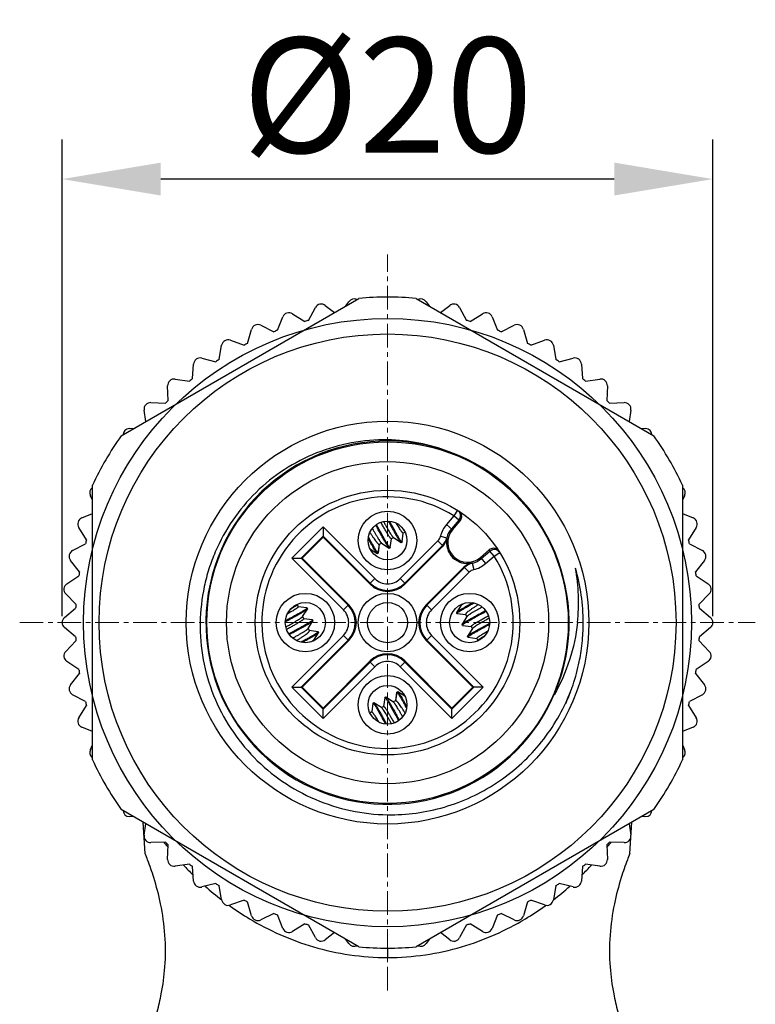
# Model space of a CAD drawing. Units: inches. Extents: x 11 to 1062, y 29 to 390.
# Drawn here: x 801 to 823, y 318 to 348 of the extents above; entities that cross this region are included whole.
import ezdxf

# ---------------------------------------------------------------- set-up
doc = ezdxf.new("R2010")
doc.units = ezdxf.units.IN
doc.header["$MEASUREMENT"] = 0
doc.linetypes.add('CENTER', pattern=[2, 1.25, -0.25, 0.25, -0.25])
doc.layers.get('0').update_dxf_attribs({"lineweight": 30})
doc.styles.add('Romans字体', font='romans.shx', dxfattribs={"width": 0.75})
doc.dimstyles.new('01', dxfattribs={"dimtxt": 3.5, "dimasz": 3, "dimexe": 1.2, "dimexo": 0.2, "dimgap": 0.8, "dimtad": 1, "dimdec": 1, "dimdsep": 46, "dimtxsty": 'Romans字体', "dimcen": 0, "dimclrd": 1, "dimclre": 6, "dimclrt": 4, "dimazin": 2, "dimtfac": 1, "dimtdec": 1, "dimtofl": 0, "dimtmove": 0, "dimatfit": 3, "dimfxl": 1, "dimtolj": 1, "dimtzin": 0, "dimarcsym": 0})

# ---------------------------------------------------------------- blocks, each defined once
blk = doc.blocks.new('*D3')
at = {"color": 6, "lineweight": -2, "transparency": 16777216}
for p, q in [((802.32, 329.774), (802.32, 344.264)), ((822.12, 329.774), (822.12, 344.264))]:
    blk.add_line(p, q, dxfattribs=at)
at = {"color": 1, "lineweight": -2, "transparency": 16777216}
blk.add_line((819.12, 343.064), (805.32, 343.064), dxfattribs=at)
at = {"color": 1, "transparency": 16777216}
for points in [[(805.32, 343.564), (805.32, 342.564), (802.32, 343.064)], [(819.12, 343.564), (819.12, 342.564), (822.12, 343.064)]]:
    blk.add_solid(points, dxfattribs=at)
at = {"layer": 'Defpoints', "color": 0, "transparency": 16777216}
for p in [(802.32, 343.064), (802.32, 329.574), (822.12, 329.574)]:
    blk.add_point(p, dxfattribs=at)
at = {"color": 4, "lineweight": 5, "transparency": 16777216, "insert": (812.22, 345.614), "char_height": 3.5, "attachment_point": 5, "style": 'Romans字体'}
blk.add_mtext('\\A1;%%c20', dxfattribs=at)

msp = doc.modelspace()

# ---------------------------------------------------------------- linework, layer by layer
at = {"color": 1, "linetype": 'CENTER', "lineweight": 5, "ltscale": 0.575329}
for p, q in [((812.22, 318.382), (812.22, 340.767)), ((801.027, 329.574), (823.412, 329.574))]:
    msp.add_line(p, q, dxfattribs=at)
at = {"color": 7, "linetype": 'Continuous', "lineweight": 30}
for p, q in [((804.113, 335.258), (811.351, 339.436)), ((810.955, 339.208), (811.04, 339.333)), ((813.088, 339.436), (820.326, 335.258)), ((813.399, 339.333), (813.484, 339.208)), ((809.819, 338.766), (810.026, 339.156)), ((810.326, 339.22), (810.602, 339.004)), ((813.837, 339.004), (814.113, 339.22)), ((814.413, 339.156), (814.62, 338.766)), ((808.871, 338.465), (809.037, 338.875)), ((809.328, 338.969), (809.703, 338.735)), ((814.736, 338.735), (815.111, 338.969)), ((815.402, 338.875), (815.568, 338.465)), ((807.96, 338.066), (808.082, 338.491)), ((808.362, 338.616), (808.759, 338.422)), ((815.68, 338.422), (816.077, 338.616)), ((816.357, 338.491), (816.479, 338.066)), ((807.438, 338.163), (807.853, 338.012)), ((816.586, 338.012), (817.001, 338.163)), ((807.096, 337.574), (807.173, 338.01)), ((817.266, 338.01), (817.343, 337.574)), ((806.566, 337.616), (806.995, 337.509)), ((817.444, 337.509), (817.873, 337.616)), ((806.288, 336.995), (806.318, 337.436)), ((818.121, 337.436), (818.151, 336.995)), ((805.757, 336.981), (806.195, 336.92)), ((818.244, 336.92), (818.682, 336.981)), ((805.544, 336.334), (805.529, 336.776)), ((818.91, 336.776), (818.895, 336.334)), ((804.862, 335.69), (804.813, 336.037)), ((805.018, 336.265), (805.46, 336.25)), ((818.979, 336.25), (819.421, 336.265)), ((819.626, 336.037), (819.577, 335.69)), ((804.358, 335.476), (804.509, 335.486)), ((819.93, 335.486), (820.081, 335.476)), ((803.245, 325.396), (803.245, 333.753)), ((821.195, 333.753), (821.195, 325.396)), ((803.245, 333.297), (803.178, 333.432)), ((821.261, 333.432), (821.195, 333.297)), ((802.919, 332.757), (803.245, 332.889)), ((814.241, 332.821), (814.014, 332.559)), ((814.347, 332.991), (814.241, 332.821)), ((814.393, 332.691), (814.241, 332.821)), ((821.195, 332.889), (821.52, 332.757)), ((803.059, 332.091), (802.825, 332.466)), ((810.257, 332.488), (809.306, 331.537)), ((811.831, 330.915), (810.257, 332.488)), ((810.257, 332.488), (810.257, 332.205)), ((814.014, 332.559), (814.198, 332.4)), ((814.393, 332.691), (814.165, 332.428)), ((814.198, 332.4), (814.43, 332.667)), ((814.43, 332.667), (814.393, 332.691)), ((821.614, 332.466), (821.38, 332.091)), ((810.257, 332.205), (809.589, 331.537)), ((809.621, 331.537), (810.257, 332.173)), ((810.257, 332.173), (810.257, 332.205)), ((811.689, 330.773), (810.257, 332.205)), ((810.257, 332.173), (811.689, 330.741)), ((811.645, 332.109), (811.637, 332.125)), ((811.657, 332.088), (811.645, 332.109)), ((811.68, 332.102), (811.67, 332.12)), ((812.303, 331.859), (812.339, 332.123)), ((812.406, 332.156), (812.336, 332.123)), ((812.401, 332.159), (812.632, 332.012)), ((812.666, 332.028), (812.701, 332.292)), ((812.752, 332.317), (812.699, 332.292)), ((813.831, 332.201), (814.026, 332.155)), ((814.029, 332.136), (814.026, 332.155)), ((802.638, 331.768), (803.028, 331.975)), ((811.694, 331.814), (811.909, 331.677)), ((811.94, 331.687), (811.976, 331.955)), ((811.941, 331.69), (811.976, 331.956)), ((812.043, 331.987), (811.971, 331.953)), ((812.038, 331.99), (812.269, 331.843)), ((812.276, 331.842), (812.269, 331.843)), ((812.276, 331.842), (812.3, 331.853)), ((813.751, 332.058), (812.608, 330.915)), ((812.639, 332.011), (812.663, 332.022)), ((813.893, 331.916), (812.75, 330.773)), ((812.75, 330.741), (813.892, 331.884)), ((813.893, 331.916), (813.751, 332.058)), ((813.892, 331.884), (813.893, 331.916)), ((821.411, 331.975), (821.801, 331.768)), ((809.306, 331.537), (810.879, 329.963)), ((809.306, 331.537), (809.589, 331.537)), ((809.589, 331.537), (811.021, 330.105)), ((809.621, 331.537), (809.589, 331.537)), ((811.053, 330.105), (809.621, 331.537)), ((811.916, 331.676), (811.909, 331.677)), ((811.916, 331.676), (811.94, 331.687)), ((811.94, 331.687), (811.94, 331.687)), ((815.312, 331.785), (815.045, 331.553)), ((815.045, 331.553), (815.204, 331.369)), ((815.073, 331.52), (815.336, 331.748)), ((815.204, 331.369), (815.466, 331.596)), ((815.336, 331.748), (815.312, 331.785)), ((815.466, 331.596), (815.336, 331.748)), ((815.466, 331.596), (815.636, 331.702)), ((802.846, 331.12), (802.574, 331.468)), ((814.529, 331.247), (813.386, 330.105)), ((813.418, 330.105), (814.561, 331.248)), ((814.561, 331.248), (814.529, 331.247)), ((814.703, 331.106), (814.561, 331.248)), ((814.8, 331.381), (814.846, 331.186)), ((821.865, 331.468), (821.593, 331.12)), ((802.461, 330.754), (802.827, 331.001)), ((811.689, 330.773), (811.831, 330.915)), ((812.608, 330.915), (812.75, 330.773)), ((813.56, 329.963), (814.703, 331.106)), ((821.612, 331.001), (821.978, 330.754)), ((811.689, 330.773), (811.689, 330.741)), ((812.75, 330.741), (812.75, 330.773)), ((802.736, 330.131), (802.429, 330.449)), ((822.01, 330.449), (821.703, 330.131)), ((802.391, 329.728), (802.73, 330.012)), ((809.466, 330.118), (809.471, 330.126)), ((809.469, 330.123), (809.502, 330.054)), ((809.766, 330.021), (809.502, 330.056)), ((809.783, 329.993), (809.772, 330.018)), ((810.879, 329.963), (811.021, 330.105)), ((811.053, 330.105), (811.021, 330.105)), ((813.418, 330.105), (813.386, 330.105)), ((813.418, 330.105), (813.56, 329.963)), ((814.465, 330.109), (814.322, 329.885)), ((814.459, 330.121), (814.465, 330.108)), ((814.742, 330.142), (814.754, 330.149)), ((821.709, 330.012), (822.048, 329.728)), ((809.635, 329.756), (809.782, 329.987)), ((809.638, 329.761), (809.671, 329.691)), ((814.321, 329.878), (814.322, 329.885)), ((814.321, 329.878), (814.332, 329.854)), ((814.332, 329.854), (814.332, 329.854)), ((814.332, 329.854), (814.6, 329.818)), ((814.335, 329.853), (814.601, 329.818)), ((814.635, 329.756), (814.489, 329.525)), ((814.598, 329.823), (814.632, 329.751)), ((802.73, 329.137), (802.391, 329.421)), ((809.935, 329.658), (809.671, 329.694)), ((809.804, 329.393), (809.95, 329.624)), ((809.952, 329.631), (809.941, 329.655)), ((809.952, 329.631), (809.95, 329.624)), ((814.487, 329.518), (814.489, 329.525)), ((814.487, 329.518), (814.498, 329.494)), ((814.504, 329.491), (814.768, 329.455)), ((814.768, 329.458), (814.801, 329.388)), ((822.048, 329.421), (821.709, 329.137)), ((810.879, 329.186), (809.306, 327.612)), ((809.807, 329.398), (809.841, 329.326)), ((810.104, 329.296), (809.838, 329.331)), ((810.107, 329.295), (809.839, 329.331)), ((809.974, 329.04), (810.117, 329.264)), ((810.118, 329.271), (810.107, 329.295)), ((810.107, 329.295), (810.107, 329.295)), ((810.118, 329.271), (810.117, 329.264)), ((811.021, 329.044), (810.879, 329.186)), ((813.56, 329.186), (813.418, 329.044)), ((815.133, 327.612), (813.56, 329.186)), ((814.656, 329.155), (814.667, 329.131)), ((814.804, 329.393), (814.657, 329.162)), ((814.673, 329.128), (814.937, 329.093)), ((802.429, 328.699), (802.736, 329.017)), ((811.021, 329.044), (809.589, 327.612)), ((809.621, 327.612), (811.053, 329.044)), ((809.697, 329.007), (809.685, 329)), ((809.974, 329.041), (809.98, 329.028)), ((811.021, 329.044), (811.053, 329.044)), ((813.386, 329.044), (814.818, 327.612)), ((813.386, 329.044), (813.418, 329.044)), ((814.85, 327.612), (813.418, 329.044)), ((814.937, 329.095), (814.97, 329.026)), ((814.973, 329.031), (814.968, 329.023)), ((821.703, 329.017), (822.01, 328.699)), ((802.827, 328.148), (802.461, 328.395)), ((811.689, 328.408), (810.257, 326.976)), ((810.257, 326.944), (811.689, 328.376)), ((810.257, 326.661), (811.831, 328.234)), ((811.689, 328.408), (811.689, 328.376)), ((811.831, 328.234), (811.689, 328.376)), ((812.75, 328.376), (812.608, 328.234)), ((812.608, 328.234), (814.182, 326.661)), ((812.75, 328.376), (812.75, 328.408)), ((814.182, 326.976), (812.75, 328.408)), ((812.75, 328.376), (814.182, 326.944)), ((821.978, 328.395), (821.612, 328.148)), ((802.574, 327.681), (802.846, 328.029)), ((821.593, 328.029), (821.865, 327.681)), ((809.306, 327.612), (810.257, 326.661)), ((809.306, 327.612), (809.589, 327.612)), ((809.589, 327.612), (810.257, 326.944)), ((809.621, 327.612), (809.589, 327.612)), ((810.257, 326.976), (809.621, 327.612)), ((814.818, 327.612), (814.182, 326.976)), ((814.182, 326.944), (814.85, 327.612)), ((814.182, 326.661), (815.133, 327.612)), ((814.818, 327.612), (814.85, 327.612)), ((815.133, 327.612), (814.85, 327.612)), ((803.028, 327.174), (802.638, 327.381)), ((812.499, 327.462), (812.463, 327.194)), ((812.498, 327.459), (812.463, 327.193)), ((812.523, 327.473), (812.499, 327.462)), ((812.499, 327.462), (812.499, 327.462)), ((812.523, 327.473), (812.53, 327.472)), ((812.745, 327.335), (812.53, 327.472)), ((821.801, 327.381), (821.411, 327.174)), ((802.825, 326.683), (803.059, 327.058)), ((811.773, 327.121), (811.738, 326.857)), ((811.801, 327.138), (811.776, 327.127)), ((812.038, 326.99), (811.807, 327.137)), ((812.103, 327.026), (812.033, 326.993)), ((812.136, 327.29), (812.1, 327.026)), ((812.163, 327.307), (812.139, 327.296)), ((812.163, 327.307), (812.17, 327.305)), ((812.401, 327.159), (812.17, 327.305)), ((812.468, 327.196), (812.396, 327.162)), ((812.759, 327.047), (812.769, 327.029)), ((812.782, 327.061), (812.794, 327.04)), ((812.794, 327.04), (812.802, 327.024)), ((821.38, 327.058), (821.614, 326.683)), ((810.257, 326.976), (810.257, 326.944)), ((810.257, 326.661), (810.257, 326.944)), ((811.74, 326.857), (811.687, 326.832)), ((814.182, 326.976), (814.182, 326.944)), ((814.182, 326.661), (814.182, 326.944)), ((803.245, 326.26), (802.919, 326.392)), ((821.52, 326.392), (821.195, 326.26)), ((803.178, 325.717), (803.245, 325.852)), ((821.195, 325.852), (821.261, 325.717)), ((811.351, 319.713), (804.113, 323.891)), ((820.326, 323.891), (813.088, 319.713)), ((804.509, 323.663), (804.358, 323.673)), ((804.846, 322.548), (804.787, 323.502)), ((804.813, 323.112), (804.862, 323.459)), ((819.577, 323.459), (819.626, 323.112)), ((819.593, 322.548), (819.653, 323.502)), ((820.081, 323.673), (819.93, 323.663)), ((805.46, 322.899), (805.018, 322.884)), ((819.421, 322.884), (818.979, 322.899)), ((805.529, 322.373), (805.544, 322.815)), ((818.895, 322.815), (818.91, 322.373)), ((806.195, 322.229), (805.757, 322.168)), ((818.682, 322.168), (818.244, 322.229)), ((806.318, 321.713), (806.288, 322.154)), ((818.151, 322.154), (818.121, 321.713)), ((806.995, 321.64), (806.566, 321.533)), ((817.873, 321.533), (817.444, 321.64)), ((807.173, 321.139), (807.096, 321.575)), ((817.343, 321.575), (817.266, 321.139)), ((807.853, 321.137), (807.438, 320.986)), ((808.082, 320.658), (807.96, 321.083)), ((816.479, 321.083), (816.357, 320.658)), ((817.001, 320.986), (816.586, 321.137)), ((808.759, 320.727), (808.362, 320.533)), ((816.077, 320.533), (815.68, 320.727)), ((809.037, 320.274), (808.871, 320.684)), ((815.568, 320.684), (815.402, 320.274)), ((809.703, 320.414), (809.328, 320.18)), ((810.026, 319.993), (809.819, 320.383)), ((810.602, 320.145), (810.326, 319.929)), ((814.113, 319.929), (813.837, 320.145)), ((814.62, 320.383), (814.413, 319.993)), ((815.111, 320.18), (814.736, 320.414)), ((811.04, 319.816), (810.955, 319.941)), ((813.484, 319.941), (813.399, 319.816)), ((812.22, 319.674), (812.22, 319.387))]:
    msp.add_line(p, q, dxfattribs=at)
for centre, radius in [((812.22, 329.574), 9.25), ((812.22, 329.574), 8.779), ((812.22, 329.574), 6.125), ((812.22, 329.574), 5.5), ((812.22, 329.574), 4.9), ((812.22, 329.574), 4.025), ((812.22, 332.074), 0.89), ((812.22, 332.074), 0.59), ((809.72, 329.574), 0.89), ((812.22, 329.574), 0.89), ((814.72, 329.574), 0.89), ((809.72, 329.574), 0.61), ((812.22, 329.574), 0.61), ((814.72, 329.574), 0.61), ((812.22, 327.074), 0.89), ((812.22, 327.074), 0.59)]:
    msp.add_circle(centre, radius, dxfattribs=at)
for centre, radius, start, end in [((811.206, 339.221), 0.2, 64.7729, 146), ((812.22, 329.574), 9.9, 84.965, 95.035), ((813.233, 339.221), 0.2, 34, 115.2267), ((809.222, 338.8), 0.2, 58, 158), ((810.203, 339.063), 0.2, 52, 152), ((814.236, 339.063), 0.2, 28, 128), ((815.217, 338.8), 0.2, 22, 122), ((812.22, 329.574), 9.5, 104.6387, 105.3613), ((812.22, 329.574), 9.5, 74.6387, 75.3613), ((808.274, 338.436), 0.2, 64, 164), ((812.22, 329.574), 9.5, 110.6387, 111.3613), ((812.22, 329.574), 9.5, 68.6387, 69.3613), ((816.165, 338.436), 0.2, 16, 116), ((807.37, 337.975), 0.2, 70, 170), ((817.07, 337.975), 0.2, 10, 110), ((812.22, 329.574), 9.5, 116.6387, 117.3613), ((812.22, 329.574), 9.5, 62.6387, 63.3613), ((806.518, 337.422), 0.2, 76, 176), ((812.22, 329.574), 9.5, 122.6387, 123.3613), ((812.22, 329.574), 9.5, 56.6387, 57.3613), ((817.921, 337.422), 0.2, 4, 104), ((805.729, 336.783), 0.2, 82, 182), ((812.22, 329.574), 9.5, 128.6387, 129.3613), ((812.22, 329.574), 9.5, 50.6387, 51.3613), ((818.71, 336.783), 0.2, 358, 98), ((812.22, 329.574), 9.5, 134.6387, 135.3613), ((812.22, 329.574), 9.5, 44.6387, 45.3613), ((805.011, 336.065), 0.2, 88, 188), ((819.428, 336.065), 0.2, 352, 92), ((804.372, 335.276), 0.2, 94, 175.2267), ((820.067, 335.276), 0.2, 4.7729, 86), ((812.22, 329.574), 9.9, 144.965, 155.035), ((812.22, 329.574), 5.525, 72.6049, 70.1253), ((812.13, 329.592), 5.54, 69.1859, 89.0694), ((812.22, 329.574), 9.9, 24.965, 35.035), ((803.358, 333.52), 0.2, 124.7729, 206), ((821.081, 333.52), 0.2, 334, 55.2267), ((812.22, 329.574), 3.825, 58.0889, 31.9111), ((802.994, 332.572), 0.2, 112, 212), ((814.241, 332.821), 0.2, 319.1021, 58.0855), ((814.279, 332.798), 0.2, 338.8607, 57.4293), ((821.445, 332.572), 0.2, 328, 68), ((814.652, 332.007), 0.843, 139.1196, 166.712), ((814.652, 332.007), 0.643, 139.1196, 166.712), ((833.487, 344.15), 24.914, 208.7429, 208.8732), ((813.539, 332.27), 0.3, 314.9954, 346.7157), ((813.539, 332.237), 0.5, 315.0005, 348.3008), ((813.539, 332.27), 0.5, 314.9989, 346.717), ((814.652, 332.007), 0.637, 168.2986, 281.7012), ((814.652, 332.007), 0.6, 139.1196, 310.8804), ((812.22, 329.574), 9.5, 164.6387, 165.3613), ((815.443, 331.634), 0.2, 32.5709, 111.1421), ((812.22, 329.574), 9.5, 14.6387, 15.3613), ((802.731, 331.591), 0.2, 118, 218), ((811.939, 331.69), 0.00343, 287.3749, 295.0614), ((814.652, 332.007), 0.643, 283.288, 310.8804), ((815.466, 331.596), 0.2, 31.9152, 130.8805), ((821.708, 331.591), 0.2, 322, 62), ((814.882, 330.894), 0.5, 101.6995, 134.9991), ((814.915, 330.894), 0.5, 103.282, 134.9971), ((815.278, 334.637), 3.291, 261.31, 261.6406), ((814.652, 332.007), 0.843, 283.288, 310.8804), ((812.22, 329.574), 5.955, 0, 16.1253), ((812.197, 330.195), 5.836, 353.898, 10.2013), ((812.22, 329.574), 9.5, 170.6387, 171.3613), ((812.22, 331.303), 0.55, 224.9948, 315.0061), ((814.915, 330.894), 0.3, 103.279, 135.0101), ((812.22, 329.574), 9.5, 8.6387, 9.3613), ((802.573, 330.588), 0.2, 124, 224), ((812.22, 331.304), 0.75, 225.003, 314.997), ((821.866, 330.588), 0.2, 316, 56), ((812.22, 329.574), 9.5, 176.6387, 177.3613), ((810.49, 329.574), 0.75, 315.003, 44.9978), ((813.949, 329.574), 0.75, 135.003, 224.9978), ((826.407, 308.996), 24.15, 118.7285, 118.8488), ((812.22, 329.574), 9.5, 2.6387, 3.3613), ((802.52, 329.574), 0.2, 130, 230), ((810.49, 329.574), 0.55, 314.9948, 45.0061), ((813.949, 329.574), 0.55, 134.995, 225.0063), ((814.335, 329.855), 0.00343, 197.3749, 205.0614), ((821.92, 329.574), 0.2, 310, 50), ((812.451, 329.564), 5.723, 357.0126, 359.084), ((812.555, 329.562), 5.619, 359.0872, 0.1257), ((812.22, 329.574), 9.5, 182.6387, 183.3613), ((810.104, 329.294), 0.00343, 17.3749, 25.0614), ((812.213, 329.579), 5.961, 350.8523, 356.9927), ((812.22, 329.574), 9.5, 356.6387, 357.3613), ((798.032, 350.153), 24.15, 298.7285, 298.8488), ((802.573, 328.561), 0.2, 136, 236), ((812.22, 327.845), 0.75, 45.003, 134.997), ((812.144, 329.588), 6.032, 348.4858, 350.8718), ((821.866, 328.561), 0.2, 304, 44), ((812.22, 327.845), 0.55, 44.9948, 135.0061), ((812.273, 329.558), 5.899, 341.4224, 348.5233), ((812.22, 329.574), 9.5, 188.6387, 189.3613), ((812.22, 329.574), 9.5, 350.6387, 351.3613), ((802.731, 327.558), 0.2, 142, 242), ((812.528, 329.476), 5.632, 340.3799, 341.3789), ((821.708, 327.558), 0.2, 298, 38), ((812.5, 327.459), 0.00343, 107.3749, 115.0614), ((812.193, 329.588), 5.984, 335.5832, 340.0892), ((812.19, 329.687), 6.022, 337.1902, 339.2094), ((812.573, 329.46), 5.584, 339.9936, 340.379), ((812.22, 329.574), 9.5, 194.6387, 195.3613), ((790.952, 314.999), 24.914, 28.7429, 28.8732), ((812.22, 329.574), 9.5, 344.6387, 345.3613), ((802.994, 326.577), 0.2, 148, 248), ((821.445, 326.577), 0.2, 292, 32), ((803.358, 325.629), 0.2, 154, 235.2267), ((821.081, 325.629), 0.2, 304.7729, 26), ((812.22, 329.574), 9.9, 204.965, 215.035), ((812.22, 329.574), 9.9, 324.965, 335.035), ((804.372, 323.873), 0.2, 184.7729, 266), ((820.067, 323.873), 0.2, 274, 355.2267), ((805.011, 323.084), 0.2, 172, 272), ((813.461, 329.139), 10.184, 217.7787, 217.9193), ((813.44, 329.123), 10.157, 217.9192, 218.599), ((812.22, 329.574), 9.5, 224.6387, 225.3613), ((812.22, 329.574), 9.5, 314.6387, 315.3613), ((811.007, 329.116), 10.146, 321.401, 322.0805), ((810.979, 329.139), 10.182, 322.08, 322.2208), ((819.428, 323.084), 0.2, 268, 8), ((813.386, 329.08), 10.087, 218.5994, 218.9429), ((811.051, 329.081), 10.09, 321.0588, 321.4009), ((805.729, 322.366), 0.2, 178, 278), ((812.22, 329.574), 9.5, 230.6387, 231.3613), ((812.22, 329.574), 9.5, 308.6387, 309.3613), ((818.71, 322.366), 0.2, 262, 2), ((813.119, 328.845), 9.732, 223.0296, 225.5487), ((811.343, 328.822), 9.699, 314.446, 316.9744), ((806.518, 321.727), 0.2, 184, 284), ((812.22, 329.574), 9.5, 236.6387, 237.3613), ((812.22, 329.574), 9.5, 302.6387, 303.3613), ((817.921, 321.727), 0.2, 256, 356), ((812.833, 328.538), 9.312, 228.547, 232.5817), ((811.632, 328.506), 9.271, 307.4367, 311.4622), ((807.37, 321.174), 0.2, 190, 290), ((812.22, 329.574), 9.5, 242.6387, 243.3613), ((812.22, 329.574), 9.5, 296.6387, 297.3613), ((817.07, 321.174), 0.2, 250, 350), ((812.672, 328.329), 9.048, 234.3358, 234.4973), ((812.604, 328.232), 8.93, 234.4915, 239.136), ((812.22, 329.574), 9.5, 248.6387, 249.3613), ((812.22, 329.574), 9.5, 290.6387, 291.3613), ((811.859, 328.195), 8.886, 300.8525, 305.52), ((811.767, 328.329), 9.049, 305.5027, 305.6643), ((808.274, 320.713), 0.2, 196, 296), ((816.165, 320.713), 0.2, 244, 344), ((809.222, 320.349), 0.2, 202, 302), ((812.22, 329.574), 9.5, 254.6387, 255.3613), ((812.22, 329.574), 9.5, 284.6387, 285.3613), ((815.217, 320.349), 0.2, 238, 338), ((810.203, 320.086), 0.2, 208, 308), ((814.236, 320.086), 0.2, 232, 332), ((811.206, 319.928), 0.2, 214, 295.2267), ((812.22, 329.574), 9.9, 264.965, 275.035), ((813.233, 319.928), 0.2, 244.7729, 326)]:
    msp.add_arc(centre, radius, start, end, dxfattribs=at)
for centre, major_axis, start_param, end_param in [((812.22, 331.272), (0, 0.75), 2.356334, 3.926851), ((810.522, 329.574), (-0.75, 0), 2.356334, 3.926851), ((813.917, 329.574), (0.75, 0), 2.356331, 3.926854), ((812.22, 327.877), (0, -0.75), 2.356331, 3.926854)]:
    msp.add_ellipse(centre, major_axis=major_axis, ratio=0.999695, start_param=start_param, end_param=end_param, dxfattribs=at)
for points, knots in [([(812.22, 335.131), (811.852, 335.137), (811.113, 335.076), (810.046, 334.767), (809.06, 334.256), (808.194, 333.561), (807.48, 332.71), (807.034, 331.899), (806.777, 331.208), (806.588, 330.495), (806.525, 329.942), (806.52, 329.574)], [0, 0, 0, 0, 0.124983, 0.249959, 0.374939, 0.49992, 0.624903, 0.749887, 0.812448, 0.87501, 1, 1, 1, 1]), ([(811.761, 332.435), (811.777, 332.405), (811.81, 332.347), (811.857, 332.265), (811.9, 332.192), (811.938, 332.128), (811.967, 332.083), (811.987, 332.052), (812, 332.033), (812.012, 332.018), (812.022, 332.005), (812.03, 331.996), (812.035, 331.992), (812.038, 331.99)], [0, 0, 0, 0, 0.19714, 0.378276, 0.54066, 0.681849, 0.799762, 0.849446, 0.892719, 0.929437, 0.959534, 0.983007, 1, 1, 1, 1]), ([(812.269, 331.843), (812.268, 331.844), (812.265, 331.847), (812.258, 331.853), (812.248, 331.865), (812.235, 331.883), (812.219, 331.907), (812.2, 331.936), (812.179, 331.971), (812.156, 332.01), (812.121, 332.071), (812.072, 332.158), (812.008, 332.273), (811.938, 332.402), (811.889, 332.492), (811.864, 332.539)], [0, 0, 0, 0, 0.006085, 0.013887, 0.034845, 0.063091, 0.098659, 0.141523, 0.191463, 0.248106, 0.311083, 0.454648, 0.619446, 0.802494, 1, 1, 1, 1]), ([(812.3, 331.853), (812.298, 331.852), (812.294, 331.854), (812.29, 331.857), (812.285, 331.862), (812.279, 331.868), (812.273, 331.876), (812.266, 331.886), (812.255, 331.901), (812.239, 331.925), (812.21, 331.972), (812.166, 332.045), (812.107, 332.149), (812.04, 332.271), (811.965, 332.408), (811.913, 332.505), (811.886, 332.555)], [0, 0, 0, 0, 0.007419, 0.013622, 0.021798, 0.032023, 0.04433, 0.058728, 0.075217, 0.114429, 0.161809, 0.279844, 0.42637, 0.597963, 0.79071, 1, 1, 1, 1]), ([(812.336, 332.123), (812.335, 332.123), (812.333, 332.123), (812.33, 332.124), (812.327, 332.126), (812.323, 332.129), (812.318, 332.133), (812.311, 332.141), (812.301, 332.154), (812.287, 332.172), (812.271, 332.195), (812.254, 332.222), (812.226, 332.266), (812.187, 332.331), (812.137, 332.418), (812.08, 332.517), (812.041, 332.587), (812.021, 332.624)], [0, 0, 0, 0, 0.004057, 0.009113, 0.015743, 0.024202, 0.034606, 0.047009, 0.077863, 0.116764, 0.163597, 0.218146, 0.280165, 0.425318, 0.596113, 0.789015, 1, 1, 1, 1]), ([(812.099, 332.647), (812.118, 332.614), (812.153, 332.551), (812.204, 332.461), (812.251, 332.38), (812.292, 332.311), (812.324, 332.26), (812.346, 332.226), (812.36, 332.206), (812.372, 332.189), (812.383, 332.175), (812.392, 332.166), (812.398, 332.161), (812.401, 332.159)], [0, 0, 0, 0, 0.196322, 0.377447, 0.540301, 0.682143, 0.800617, 0.850473, 0.893816, 0.930481, 0.960381, 0.983506, 1, 1, 1, 1]), ([(812.632, 332.012), (812.631, 332.013), (812.628, 332.015), (812.621, 332.022), (812.612, 332.033), (812.6, 332.05), (812.585, 332.071), (812.567, 332.098), (812.54, 332.143), (812.5, 332.21), (812.447, 332.303), (812.387, 332.411), (812.322, 332.531), (812.276, 332.615), (812.253, 332.659)], [0, 0, 0, 0, 0.00623, 0.014149, 0.03523, 0.063418, 0.098751, 0.141223, 0.1907, 0.309672, 0.453032, 0.617786, 0.801139, 1, 1, 1, 1]), ([(812.663, 332.022), (812.661, 332.021), (812.657, 332.023), (812.653, 332.026), (812.649, 332.03), (812.644, 332.035), (812.638, 332.042), (812.631, 332.051), (812.621, 332.064), (812.607, 332.085), (812.58, 332.127), (812.541, 332.193), (812.487, 332.286), (812.426, 332.396), (812.358, 332.522), (812.31, 332.61), (812.285, 332.656)], [0, 0, 0, 0, 0.007622, 0.013827, 0.021951, 0.032079, 0.044249, 0.058472, 0.074749, 0.113434, 0.160194, 0.277097, 0.422921, 0.594458, 0.788143, 1, 1, 1, 1]), ([(812.699, 332.292), (812.697, 332.292), (812.695, 332.292), (812.692, 332.293), (812.688, 332.296), (812.683, 332.301), (812.675, 332.309), (812.666, 332.319), (812.656, 332.332), (812.645, 332.348), (812.628, 332.374), (812.603, 332.412), (812.571, 332.465), (812.535, 332.526), (812.51, 332.569), (812.496, 332.592)], [0, 0, 0, 0, 0.010553, 0.017567, 0.026159, 0.048631, 0.078599, 0.116202, 0.161433, 0.214231, 0.274473, 0.416621, 0.586308, 0.781548, 1, 1, 1, 1]), ([(812.7, 332.408), (812.706, 332.399), (812.718, 332.381), (812.73, 332.364), (812.736, 332.357)], [0, 0, 0, 0, 0.551232, 1, 1, 1, 1]), ([(811.94, 331.687), (811.938, 331.687), (811.935, 331.687), (811.932, 331.689), (811.927, 331.693), (811.921, 331.701), (811.911, 331.712), (811.9, 331.727), (811.882, 331.754), (811.856, 331.795), (811.819, 331.855), (811.778, 331.928), (811.731, 332.011), (811.698, 332.07), (811.68, 332.102)], [0, 0, 0, 0, 0.008978, 0.015631, 0.024018, 0.046336, 0.076306, 0.114007, 0.159429, 0.273019, 0.415875, 0.586154, 0.781697, 1, 1, 1, 1]), ([(811.688, 332.316), (811.705, 332.288), (811.739, 332.235), (811.788, 332.161), (811.832, 332.096), (811.866, 332.049), (811.891, 332.018), (811.907, 331.999), (811.921, 331.983), (811.934, 331.97), (811.945, 331.961), (811.954, 331.955), (811.96, 331.953), (811.965, 331.952), (811.969, 331.952), (811.971, 331.953)], [0, 0, 0, 0, 0.211818, 0.402971, 0.570594, 0.712272, 0.772767, 0.826115, 0.872171, 0.910889, 0.94237, 0.966934, 0.976878, 0.985497, 1, 1, 1, 1]), ([(811.909, 331.677), (811.907, 331.679), (811.902, 331.683), (811.895, 331.691), (811.886, 331.702), (811.876, 331.715), (811.865, 331.732), (811.847, 331.76), (811.821, 331.801), (811.786, 331.86), (811.747, 331.928), (811.703, 332.005), (811.673, 332.06), (811.657, 332.088)], [0, 0, 0, 0, 0.015879, 0.038057, 0.066724, 0.101959, 0.143788, 0.192159, 0.30809, 0.448544, 0.611791, 0.796223, 1, 1, 1, 1]), ([(812.303, 331.859), (812.303, 331.858), (812.303, 331.856), (812.302, 331.854), (812.3, 331.853)], [0, 0, 0, 0, 0.327305, 1, 1, 1, 1]), ([(812.639, 332.011), (812.638, 332.011), (812.637, 332.01), (812.634, 332.011), (812.633, 332.012), (812.632, 332.012)], [0, 0, 0, 0, 0.193491, 0.539162, 1, 1, 1, 1]), ([(812.666, 332.028), (812.666, 332.027), (812.665, 332.025), (812.664, 332.023), (812.663, 332.022)], [0, 0, 0, 0, 0.325929, 1, 1, 1, 1]), ([(809.772, 330.018), (809.773, 330.016), (809.771, 330.012), (809.768, 330.008), (809.764, 330.003), (809.758, 329.998), (809.751, 329.992), (809.742, 329.985), (809.728, 329.975), (809.706, 329.961), (809.662, 329.933), (809.594, 329.892), (809.498, 329.837), (809.384, 329.774), (809.255, 329.703), (809.164, 329.654), (809.117, 329.629)], [0, 0, 0, 0, 0.007561, 0.013765, 0.021904, 0.032061, 0.04427, 0.058543, 0.074879, 0.113702, 0.160625, 0.277862, 0.423925, 0.595501, 0.788903, 1, 1, 1, 1]), ([(809.502, 330.054), (809.502, 330.053), (809.502, 330.052), (809.502, 330.049), (809.501, 330.047), (809.498, 330.042), (809.492, 330.036), (809.484, 330.028), (809.472, 330.019), (809.458, 330.008), (809.44, 329.996), (809.412, 329.977), (809.371, 329.951), (809.313, 329.916), (809.247, 329.877), (809.2, 329.85), (809.175, 329.836)], [0, 0, 0, 0, 0.004818, 0.010413, 0.017333, 0.025872, 0.048332, 0.078378, 0.116122, 0.16154, 0.214555, 0.275019, 0.417567, 0.587428, 0.782428, 1, 1, 1, 1]), ([(809.273, 329.985), (809.298, 330), (809.334, 330.022), (809.379, 330.05), (809.406, 330.068), (809.428, 330.084), (809.445, 330.097), (809.457, 330.107), (809.463, 330.114), (809.465, 330.117), (809.466, 330.118)], [0, 0, 0, 0, 0.37691, 0.535394, 0.672703, 0.788136, 0.881172, 0.951646, 0.978518, 1, 1, 1, 1]), ([(809.766, 330.021), (809.767, 330.021), (809.769, 330.02), (809.771, 330.019), (809.772, 330.018)], [0, 0, 0, 0, 0.325929, 1, 1, 1, 1]), ([(814.322, 329.885), (814.324, 329.887), (814.328, 329.892), (814.336, 329.899), (814.347, 329.908), (814.361, 329.918), (814.378, 329.93), (814.406, 329.949), (814.449, 329.975), (814.509, 330.01), (814.578, 330.05), (814.657, 330.095), (814.713, 330.126), (814.742, 330.142)], [0, 0, 0, 0, 0.01578, 0.037886, 0.066508, 0.101724, 0.143558, 0.191951, 0.307969, 0.448521, 0.611844, 0.796312, 1, 1, 1, 1]), ([(814.332, 329.854), (814.332, 329.856), (814.333, 329.859), (814.335, 329.863), (814.339, 329.867), (814.343, 329.871), (814.351, 329.878), (814.364, 329.888), (814.383, 329.901), (814.416, 329.923), (814.468, 329.955), (814.543, 329.999), (814.632, 330.05), (814.734, 330.107), (814.806, 330.146), (814.844, 330.167)], [0, 0, 0, 0, 0.008446, 0.014975, 0.023318, 0.033563, 0.045755, 0.076041, 0.114223, 0.160243, 0.275181, 0.419163, 0.589864, 0.78459, 1, 1, 1, 1]), ([(814.465, 330.109), (814.466, 330.11), (814.468, 330.112), (814.472, 330.115), (814.479, 330.12), (814.487, 330.125), (814.498, 330.131), (814.516, 330.142), (814.531, 330.15), (814.541, 330.155)], [0, 0, 0, 0, 0.035723, 0.09679, 0.18369, 0.296425, 0.434745, 0.598352, 1, 1, 1, 1]), ([(814.982, 330.12), (814.953, 330.101), (814.897, 330.066), (814.83, 330.022), (814.781, 329.989), (814.748, 329.967), (814.718, 329.945), (814.684, 329.92), (814.655, 329.897), (814.63, 329.875), (814.617, 329.862), (814.607, 329.85), (814.601, 329.841), (814.598, 329.834), (814.597, 329.829), (814.597, 329.825), (814.598, 329.823)], [0, 0, 0, 0, 0.211195, 0.402241, 0.489242, 0.57009, 0.644483, 0.71215, 0.82636, 0.87257, 0.911389, 0.9429, 0.967403, 0.977274, 0.985787, 1, 1, 1, 1]), ([(815.099, 330.044), (815.068, 330.026), (815.008, 329.993), (814.922, 329.944), (814.845, 329.899), (814.779, 329.86), (814.731, 329.83), (814.699, 329.809), (814.68, 329.795), (814.664, 329.783), (814.651, 329.773), (814.641, 329.764), (814.637, 329.759), (814.635, 329.756)], [0, 0, 0, 0, 0.196727, 0.377812, 0.540365, 0.681822, 0.799984, 0.849755, 0.893075, 0.929794, 0.959835, 0.98319, 1, 1, 1, 1]), ([(809.782, 329.987), (809.781, 329.986), (809.778, 329.983), (809.772, 329.976), (809.761, 329.967), (809.743, 329.954), (809.72, 329.938), (809.693, 329.92), (809.66, 329.9), (809.622, 329.878), (809.564, 329.844), (809.48, 329.796), (809.369, 329.735), (809.245, 329.667), (809.158, 329.62), (809.113, 329.596)], [0, 0, 0, 0, 0.006167, 0.014036, 0.035061, 0.063246, 0.09863, 0.1412, 0.190802, 0.247192, 0.310061, 0.453632, 0.618467, 0.801686, 1, 1, 1, 1]), ([(809.128, 329.444), (809.162, 329.463), (809.227, 329.499), (809.321, 329.552), (809.405, 329.6), (809.477, 329.643), (809.53, 329.676), (809.565, 329.699), (809.586, 329.714), (809.604, 329.726), (809.618, 329.738), (809.628, 329.747), (809.633, 329.753), (809.635, 329.756)], [0, 0, 0, 0, 0.195827, 0.37685, 0.539856, 0.68197, 0.800714, 0.850672, 0.894081, 0.930767, 0.960633, 0.983664, 1, 1, 1, 1]), ([(809.783, 329.993), (809.783, 329.993), (809.784, 329.992), (809.783, 329.989), (809.782, 329.988), (809.782, 329.987)], [0, 0, 0, 0, 0.193491, 0.539162, 1, 1, 1, 1]), ([(814.489, 329.525), (814.489, 329.526), (814.492, 329.529), (814.498, 329.536), (814.511, 329.546), (814.529, 329.56), (814.554, 329.576), (814.584, 329.595), (814.619, 329.617), (814.659, 329.64), (814.722, 329.677), (814.811, 329.727), (814.929, 329.792), (815.061, 329.864), (815.153, 329.913), (815.201, 329.939)], [0, 0, 0, 0, 0.006041, 0.01381, 0.034736, 0.062993, 0.098614, 0.141565, 0.191604, 0.248351, 0.311431, 0.45517, 0.620056, 0.802986, 1, 1, 1, 1]), ([(814.498, 329.494), (814.497, 329.496), (814.499, 329.5), (814.502, 329.504), (814.507, 329.509), (814.514, 329.515), (814.522, 329.522), (814.532, 329.529), (814.548, 329.54), (814.572, 329.556), (814.621, 329.587), (814.696, 329.631), (814.802, 329.692), (814.927, 329.761), (815.068, 329.837), (815.167, 329.89), (815.218, 329.918)], [0, 0, 0, 0, 0.007379, 0.013586, 0.021779, 0.032032, 0.044375, 0.058819, 0.075362, 0.114699, 0.162221, 0.280532, 0.427263, 0.598893, 0.791394, 1, 1, 1, 1]), ([(814.768, 329.458), (814.768, 329.459), (814.768, 329.461), (814.769, 329.464), (814.771, 329.467), (814.774, 329.471), (814.779, 329.476), (814.787, 329.484), (814.8, 329.494), (814.819, 329.508), (814.843, 329.525), (814.872, 329.543), (814.917, 329.571), (814.984, 329.611), (815.074, 329.664), (815.177, 329.722), (815.249, 329.762), (815.287, 329.783)], [0, 0, 0, 0, 0.004004, 0.009028, 0.015647, 0.024113, 0.03454, 0.046979, 0.077935, 0.116973, 0.163963, 0.21868, 0.280865, 0.426285, 0.597148, 0.78978, 1, 1, 1, 1]), ([(815.311, 329.705), (815.277, 329.686), (815.212, 329.65), (815.118, 329.597), (815.034, 329.549), (814.962, 329.506), (814.909, 329.473), (814.874, 329.45), (814.853, 329.435), (814.835, 329.422), (814.821, 329.411), (814.811, 329.402), (814.806, 329.396), (814.804, 329.393)], [0, 0, 0, 0, 0.195827, 0.37685, 0.539856, 0.68197, 0.800714, 0.850672, 0.894081, 0.930767, 0.960633, 0.983664, 1, 1, 1, 1]), ([(806.52, 329.574), (806.514, 329.197), (806.577, 328.44), (806.893, 327.346), (807.419, 326.335), (808.131, 325.447), (809.004, 324.715), (810.002, 324.167), (811.087, 323.822), (811.842, 323.737), (812.22, 323.731)], [0, 0, 0, 0, 0.124999, 0.249986, 0.374987, 0.499987, 0.624987, 0.749989, 0.87499, 1, 1, 1, 1]), ([(809.671, 329.691), (809.671, 329.69), (809.671, 329.688), (809.67, 329.685), (809.668, 329.682), (809.665, 329.678), (809.66, 329.673), (809.652, 329.665), (809.639, 329.655), (809.62, 329.641), (809.596, 329.624), (809.567, 329.606), (809.522, 329.578), (809.455, 329.538), (809.365, 329.485), (809.262, 329.427), (809.19, 329.387), (809.152, 329.366)], [0, 0, 0, 0, 0.004004, 0.009028, 0.015647, 0.024113, 0.03454, 0.046979, 0.077935, 0.116973, 0.163963, 0.21868, 0.280865, 0.426285, 0.597148, 0.78978, 1, 1, 1, 1]), ([(809.941, 329.655), (809.942, 329.653), (809.94, 329.649), (809.937, 329.645), (809.932, 329.639), (809.925, 329.634), (809.917, 329.627), (809.907, 329.62), (809.891, 329.609), (809.867, 329.593), (809.819, 329.562), (809.743, 329.518), (809.637, 329.457), (809.512, 329.388), (809.371, 329.312), (809.272, 329.259), (809.221, 329.231)], [0, 0, 0, 0, 0.007379, 0.013586, 0.021779, 0.032032, 0.044375, 0.058819, 0.075362, 0.114699, 0.162221, 0.280532, 0.427263, 0.598893, 0.791394, 1, 1, 1, 1]), ([(809.95, 329.624), (809.95, 329.623), (809.947, 329.62), (809.941, 329.613), (809.928, 329.603), (809.91, 329.589), (809.885, 329.573), (809.855, 329.554), (809.82, 329.532), (809.78, 329.509), (809.717, 329.472), (809.628, 329.422), (809.51, 329.357), (809.378, 329.285), (809.286, 329.235), (809.238, 329.21)], [0, 0, 0, 0, 0.006041, 0.01381, 0.034736, 0.062993, 0.098614, 0.141565, 0.191604, 0.248351, 0.311431, 0.45517, 0.620056, 0.802986, 1, 1, 1, 1]), ([(809.935, 329.658), (809.936, 329.658), (809.938, 329.658), (809.94, 329.657), (809.941, 329.655)], [0, 0, 0, 0, 0.327305, 1, 1, 1, 1]), ([(814.504, 329.491), (814.503, 329.491), (814.501, 329.491), (814.499, 329.492), (814.498, 329.494)], [0, 0, 0, 0, 0.327305, 1, 1, 1, 1]), ([(814.657, 329.162), (814.658, 329.163), (814.661, 329.166), (814.667, 329.173), (814.678, 329.182), (814.696, 329.195), (814.719, 329.211), (814.746, 329.229), (814.779, 329.249), (814.817, 329.271), (814.875, 329.305), (814.959, 329.353), (815.07, 329.414), (815.194, 329.482), (815.281, 329.529), (815.326, 329.553)], [0, 0, 0, 0, 0.006167, 0.014036, 0.035061, 0.063246, 0.09863, 0.1412, 0.190802, 0.247192, 0.310061, 0.453632, 0.618467, 0.801686, 1, 1, 1, 1]), ([(814.667, 329.131), (814.666, 329.133), (814.668, 329.137), (814.671, 329.141), (814.675, 329.146), (814.681, 329.151), (814.688, 329.157), (814.697, 329.164), (814.711, 329.174), (814.733, 329.188), (814.777, 329.216), (814.845, 329.257), (814.941, 329.312), (815.055, 329.375), (815.184, 329.446), (815.275, 329.495), (815.322, 329.52)], [0, 0, 0, 0, 0.007561, 0.013765, 0.021904, 0.032061, 0.04427, 0.058543, 0.074879, 0.113702, 0.160625, 0.277862, 0.423925, 0.595501, 0.788903, 1, 1, 1, 1]), ([(817.999, 329.574), (817.958, 329.189), (817.796, 328.425), (817.48, 327.71), (817.287, 327.374)], [0, 0, 0, 0, 0.500082, 1, 1, 1, 1]), ([(809.34, 329.105), (809.371, 329.123), (809.431, 329.156), (809.517, 329.205), (809.594, 329.25), (809.66, 329.289), (809.708, 329.319), (809.74, 329.34), (809.759, 329.354), (809.775, 329.366), (809.788, 329.376), (809.798, 329.385), (809.802, 329.39), (809.804, 329.393)], [0, 0, 0, 0, 0.196727, 0.377812, 0.540365, 0.681822, 0.799984, 0.849755, 0.893075, 0.929794, 0.959835, 0.98319, 1, 1, 1, 1]), ([(809.457, 329.029), (809.486, 329.048), (809.542, 329.083), (809.609, 329.127), (809.658, 329.16), (809.691, 329.182), (809.721, 329.204), (809.755, 329.229), (809.784, 329.252), (809.809, 329.274), (809.822, 329.287), (809.832, 329.299), (809.838, 329.308), (809.841, 329.315), (809.842, 329.32), (809.842, 329.324), (809.841, 329.326)], [0, 0, 0, 0, 0.211195, 0.402241, 0.489242, 0.57009, 0.644483, 0.71215, 0.82636, 0.87257, 0.911389, 0.9429, 0.967403, 0.977274, 0.985787, 1, 1, 1, 1]), ([(810.107, 329.295), (810.107, 329.293), (810.106, 329.29), (810.104, 329.286), (810.1, 329.282), (810.096, 329.278), (810.088, 329.271), (810.075, 329.261), (810.056, 329.248), (810.023, 329.226), (809.971, 329.194), (809.896, 329.15), (809.807, 329.099), (809.705, 329.042), (809.633, 329.003), (809.595, 328.982)], [0, 0, 0, 0, 0.008446, 0.014975, 0.023318, 0.033563, 0.045755, 0.076041, 0.114223, 0.160243, 0.275181, 0.419163, 0.589864, 0.78459, 1, 1, 1, 1]), ([(810.117, 329.264), (810.115, 329.262), (810.111, 329.257), (810.103, 329.25), (810.092, 329.241), (810.078, 329.231), (810.061, 329.219), (810.033, 329.2), (809.99, 329.174), (809.93, 329.139), (809.861, 329.099), (809.782, 329.054), (809.726, 329.023), (809.697, 329.007)], [0, 0, 0, 0, 0.01578, 0.037886, 0.066508, 0.101724, 0.143558, 0.191951, 0.307969, 0.448521, 0.611844, 0.796312, 1, 1, 1, 1]), ([(814.656, 329.155), (814.656, 329.156), (814.655, 329.157), (814.656, 329.16), (814.657, 329.161), (814.657, 329.162)], [0, 0, 0, 0, 0.193491, 0.539162, 1, 1, 1, 1]), ([(814.673, 329.128), (814.672, 329.128), (814.67, 329.129), (814.668, 329.13), (814.667, 329.131)], [0, 0, 0, 0, 0.325929, 1, 1, 1, 1]), ([(814.937, 329.095), (814.937, 329.096), (814.937, 329.097), (814.937, 329.1), (814.938, 329.102), (814.941, 329.106), (814.947, 329.112), (814.955, 329.121), (814.967, 329.13), (814.981, 329.141), (814.999, 329.153), (815.027, 329.172), (815.068, 329.198), (815.126, 329.233), (815.192, 329.272), (815.239, 329.299), (815.264, 329.313)], [0, 0, 0, 0, 0.004818, 0.010413, 0.017333, 0.025872, 0.048332, 0.078378, 0.116122, 0.16154, 0.214555, 0.275019, 0.417567, 0.587428, 0.782428, 1, 1, 1, 1]), ([(815.166, 329.164), (815.141, 329.149), (815.105, 329.127), (815.06, 329.099), (815.033, 329.081), (815.011, 329.065), (814.994, 329.052), (814.982, 329.042), (814.976, 329.035), (814.974, 329.032), (814.973, 329.031)], [0, 0, 0, 0, 0.37691, 0.535394, 0.672703, 0.788136, 0.881172, 0.951646, 0.978518, 1, 1, 1, 1]), ([(809.974, 329.04), (809.973, 329.039), (809.971, 329.037), (809.967, 329.033), (809.96, 329.029), (809.952, 329.024), (809.941, 329.018), (809.923, 329.007), (809.908, 328.999), (809.898, 328.994)], [0, 0, 0, 0, 0.035723, 0.09679, 0.18369, 0.296425, 0.434745, 0.598352, 1, 1, 1, 1]), ([(812.22, 323.731), (812.511, 323.726), (813.096, 323.761), (813.956, 323.944), (814.778, 324.252), (815.546, 324.678), (816.243, 325.214), (816.852, 325.846), (817.362, 326.562), (817.628, 327.084), (817.741, 327.353)], [0, 0, 0, 0, 0.124996, 0.249995, 0.374991, 0.499987, 0.624984, 0.749984, 0.874979, 1, 1, 1, 1]), ([(812.499, 327.462), (812.501, 327.462), (812.504, 327.462), (812.507, 327.459), (812.512, 327.456), (812.518, 327.448), (812.528, 327.437), (812.539, 327.422), (812.557, 327.395), (812.583, 327.354), (812.62, 327.294), (812.661, 327.221), (812.708, 327.138), (812.741, 327.079), (812.759, 327.047)], [0, 0, 0, 0, 0.008978, 0.015631, 0.024018, 0.046336, 0.076306, 0.114007, 0.159429, 0.273019, 0.415875, 0.586154, 0.781697, 1, 1, 1, 1]), ([(812.53, 327.472), (812.532, 327.47), (812.537, 327.466), (812.544, 327.458), (812.553, 327.447), (812.563, 327.434), (812.574, 327.417), (812.592, 327.389), (812.618, 327.348), (812.653, 327.289), (812.692, 327.221), (812.736, 327.144), (812.766, 327.089), (812.782, 327.061)], [0, 0, 0, 0, 0.015879, 0.038057, 0.066724, 0.101959, 0.143788, 0.192159, 0.30809, 0.448544, 0.611791, 0.796223, 1, 1, 1, 1]), ([(811.773, 327.121), (811.773, 327.122), (811.774, 327.124), (811.775, 327.126), (811.776, 327.127)], [0, 0, 0, 0, 0.325929, 1, 1, 1, 1]), ([(811.776, 327.127), (811.778, 327.128), (811.782, 327.126), (811.786, 327.123), (811.79, 327.119), (811.795, 327.114), (811.801, 327.107), (811.808, 327.098), (811.818, 327.085), (811.832, 327.064), (811.859, 327.021), (811.898, 326.956), (811.952, 326.863), (812.013, 326.753), (812.081, 326.627), (812.129, 326.539), (812.154, 326.493)], [0, 0, 0, 0, 0.007622, 0.013827, 0.021951, 0.032079, 0.044249, 0.058472, 0.074749, 0.113434, 0.160194, 0.277097, 0.422921, 0.594458, 0.788143, 1, 1, 1, 1]), ([(811.801, 327.138), (811.801, 327.138), (811.802, 327.139), (811.805, 327.138), (811.806, 327.137), (811.807, 327.137)], [0, 0, 0, 0, 0.193491, 0.539162, 1, 1, 1, 1]), ([(811.807, 327.137), (811.808, 327.136), (811.811, 327.134), (811.818, 327.127), (811.827, 327.116), (811.839, 327.099), (811.854, 327.078), (811.872, 327.051), (811.899, 327.006), (811.939, 326.939), (811.992, 326.846), (812.052, 326.738), (812.117, 326.618), (812.163, 326.533), (812.186, 326.49)], [0, 0, 0, 0, 0.00623, 0.014149, 0.03523, 0.063418, 0.098751, 0.141223, 0.1907, 0.309672, 0.453032, 0.617786, 0.801139, 1, 1, 1, 1]), ([(812.103, 327.026), (812.104, 327.026), (812.106, 327.026), (812.109, 327.025), (812.112, 327.023), (812.116, 327.02), (812.121, 327.016), (812.128, 327.008), (812.138, 326.995), (812.152, 326.977), (812.168, 326.954), (812.185, 326.927), (812.213, 326.883), (812.252, 326.818), (812.302, 326.731), (812.359, 326.632), (812.398, 326.562), (812.418, 326.525)], [0, 0, 0, 0, 0.004057, 0.009113, 0.015743, 0.024202, 0.034606, 0.047009, 0.077863, 0.116764, 0.163597, 0.218146, 0.280165, 0.425318, 0.596113, 0.789015, 1, 1, 1, 1]), ([(812.136, 327.29), (812.136, 327.291), (812.136, 327.293), (812.137, 327.295), (812.139, 327.296)], [0, 0, 0, 0, 0.327305, 1, 1, 1, 1]), ([(812.139, 327.296), (812.141, 327.297), (812.145, 327.295), (812.149, 327.292), (812.154, 327.287), (812.16, 327.281), (812.166, 327.273), (812.173, 327.263), (812.184, 327.248), (812.2, 327.224), (812.23, 327.177), (812.273, 327.104), (812.332, 327), (812.399, 326.878), (812.474, 326.741), (812.526, 326.644), (812.553, 326.594)], [0, 0, 0, 0, 0.007419, 0.013622, 0.021798, 0.032023, 0.04433, 0.058728, 0.075217, 0.114429, 0.161809, 0.279844, 0.42637, 0.597963, 0.79071, 1, 1, 1, 1]), ([(812.17, 327.305), (812.171, 327.305), (812.174, 327.302), (812.181, 327.296), (812.191, 327.284), (812.204, 327.266), (812.22, 327.242), (812.239, 327.213), (812.26, 327.178), (812.283, 327.139), (812.318, 327.078), (812.367, 326.991), (812.431, 326.876), (812.501, 326.747), (812.55, 326.657), (812.575, 326.61)], [0, 0, 0, 0, 0.006085, 0.013887, 0.034845, 0.063091, 0.098659, 0.141523, 0.191463, 0.248106, 0.311083, 0.454648, 0.619446, 0.802494, 1, 1, 1, 1]), ([(812.678, 326.714), (812.662, 326.744), (812.629, 326.802), (812.582, 326.884), (812.539, 326.957), (812.501, 327.021), (812.472, 327.066), (812.452, 327.097), (812.439, 327.116), (812.427, 327.131), (812.417, 327.144), (812.409, 327.153), (812.404, 327.157), (812.401, 327.159)], [0, 0, 0, 0, 0.19714, 0.378276, 0.54066, 0.681849, 0.799762, 0.849446, 0.892719, 0.929437, 0.959534, 0.983007, 1, 1, 1, 1]), ([(812.751, 326.833), (812.734, 326.861), (812.7, 326.914), (812.651, 326.988), (812.607, 327.053), (812.573, 327.1), (812.549, 327.131), (812.532, 327.15), (812.518, 327.166), (812.505, 327.179), (812.494, 327.188), (812.485, 327.194), (812.479, 327.196), (812.474, 327.197), (812.47, 327.197), (812.468, 327.196)], [0, 0, 0, 0, 0.211818, 0.402971, 0.570594, 0.712272, 0.772767, 0.826115, 0.872171, 0.910889, 0.94237, 0.966934, 0.976878, 0.985497, 1, 1, 1, 1]), ([(811.739, 326.741), (811.733, 326.75), (811.721, 326.768), (811.709, 326.785), (811.703, 326.792)], [0, 0, 0, 0, 0.551232, 1, 1, 1, 1]), ([(811.74, 326.857), (811.742, 326.857), (811.744, 326.857), (811.747, 326.856), (811.751, 326.853), (811.756, 326.848), (811.764, 326.84), (811.773, 326.83), (811.783, 326.817), (811.794, 326.801), (811.811, 326.775), (811.836, 326.737), (811.868, 326.684), (811.904, 326.623), (811.929, 326.58), (811.943, 326.556)], [0, 0, 0, 0, 0.010553, 0.017567, 0.026159, 0.048631, 0.078599, 0.116202, 0.161433, 0.214231, 0.274473, 0.416621, 0.586308, 0.781548, 1, 1, 1, 1]), ([(812.34, 326.502), (812.321, 326.535), (812.286, 326.598), (812.235, 326.688), (812.188, 326.768), (812.147, 326.838), (812.115, 326.889), (812.093, 326.923), (812.079, 326.943), (812.067, 326.96), (812.056, 326.974), (812.047, 326.983), (812.041, 326.988), (812.038, 326.99)], [0, 0, 0, 0, 0.196322, 0.377447, 0.540301, 0.682143, 0.800617, 0.850473, 0.893816, 0.930481, 0.960381, 0.983506, 1, 1, 1, 1]), ([(805.159, 317.548), (805.177, 317.612), (805.245, 317.856), (805.364, 318.37), (805.469, 319.147), (805.471, 320.068), (805.342, 320.979), (805.141, 321.74), (804.966, 322.244), (804.872, 322.485), (804.846, 322.548)], [0, 0, 0, 0, 0.039198, 0.148565, 0.309491, 0.498428, 0.687019, 0.848352, 0.95961, 1, 1, 1, 1]), ([(819.593, 322.548), (819.567, 322.485), (819.473, 322.244), (819.298, 321.74), (819.097, 320.979), (818.968, 320.068), (818.97, 319.147), (819.075, 318.37), (819.194, 317.856), (819.262, 317.612), (819.28, 317.548)], [0, 0, 0, 0, 0.040384, 0.151628, 0.312974, 0.501591, 0.690528, 0.851438, 0.9608, 1, 1, 1, 1]), ([(808.023, 320.566), (808.32, 320.39), (808.949, 320.062), (809.97, 319.686), (811.071, 319.443), (811.834, 319.387), (812.22, 319.387)], [0, 0, 0, 0, 0.23487, 0.481599, 0.737996, 1, 1, 1, 1]), ([(812.22, 319.387), (812.605, 319.387), (813.368, 319.443), (814.469, 319.686), (815.49, 320.062), (816.119, 320.39), (816.416, 320.566)], [0, 0, 0, 0, 0.262004, 0.518401, 0.76513, 1, 1, 1, 1])]:
    msp.add_open_spline(points, degree=3, knots=knots, dxfattribs=at)
for points in [[(814.43, 332.667), (814.445, 332.684), (814.457, 332.705), (814.465, 332.726)], [(815.371, 331.82), (815.35, 331.812), (815.329, 331.8), (815.312, 331.785)]]:
    msp.add_open_spline(points, degree=3, dxfattribs=at)

# ---------------------------------------------------------------- dimensions: what is measured, and where the dimension line sits
at = {"lineweight": 5}
dim = msp.add_linear_dim(base=(802.32, 343.064), p1=(822.12, 329.574), p2=(802.32, 329.574), text='%%c20', dimstyle='01', dxfattribs=at)
dim.commit()
dim.dimension.update_dxf_attribs({"geometry": '*D3', "text_midpoint": (812.22, 345.614)})

doc.saveas('drawing.dxf')
